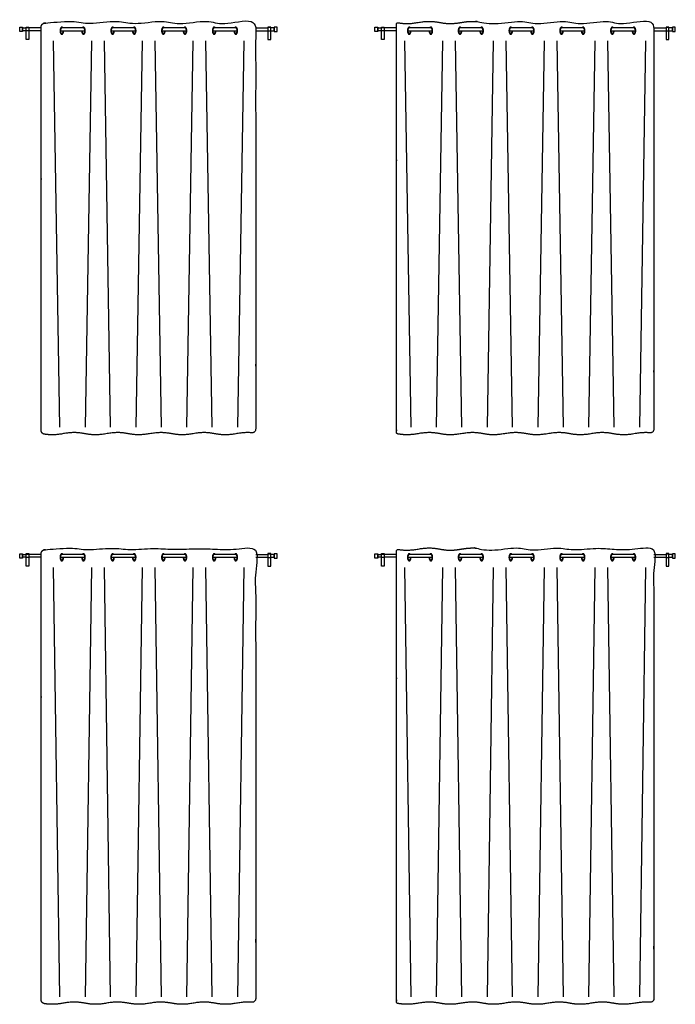
# Model space of a CAD drawing. Units: metres. Extents: x 0 to 36.5, y -3 to 23.9.
# Drawn here: x 4.2 to 8.9, y 3 to 10 of the extents above; entities that cross this region are included whole.
import ezdxf

# ---------------------------------------------------------------- set-up
doc = ezdxf.new("R2010")
doc.units = ezdxf.units.M
doc.layers.add('2D$AG-BUILDINGS', color=7, linetype='Continuous', true_color=0x66ccff)
doc.layers.add('2D$AG-DETAILS', color=7, linetype='Continuous', true_color=0x66ffff)

msp = doc.modelspace()

# ---------------------------------------------------------------- linework, layer by layer
at = {"layer": '2D$AG-BUILDINGS'}
for points in [[(4.2192, 9.8716), (4.2192, 9.9016), (4.2392, 9.9016), (4.2392, 9.8716)], [(4.265, 9.8137), (4.265, 9.9026), (4.285, 9.9026), (4.285, 9.8137)], [(4.265, 9.8746), (4.265, 9.8986), (4.285, 9.8986), (4.285, 9.8746)], [(6.0022, 9.8137), (6.0022, 9.9026), (5.9822, 9.9026), (5.9822, 9.8137)], [(6.0022, 9.8746), (6.0022, 9.8986), (5.9822, 9.8986), (5.9822, 9.8746)], [(6.048, 9.8716), (6.048, 9.9016), (6.028, 9.9016), (6.028, 9.8716)], [(6.7432, 9.8716), (6.7432, 9.9016), (6.7632, 9.9016), (6.7632, 9.8716)], [(6.789, 9.8137), (6.789, 9.9026), (6.809, 9.9026), (6.809, 9.8137)], [(6.789, 9.8746), (6.789, 9.8986), (6.809, 9.8986), (6.809, 9.8746)], [(8.831, 9.8137), (8.831, 9.9026), (8.811, 9.9026), (8.811, 9.8137)], [(8.831, 9.8746), (8.831, 9.8986), (8.811, 9.8986), (8.811, 9.8746)], [(8.8768, 9.8716), (8.8768, 9.9016), (8.8568, 9.9016), (8.8568, 9.8716)], [(4.265, 6.0705), (4.265, 6.1594), (4.285, 6.1594), (4.285, 6.0705)], [(6.0022, 6.0705), (6.0022, 6.1594), (5.9822, 6.1594), (5.9822, 6.0705)], [(6.789, 6.0705), (6.789, 6.1594), (6.809, 6.1594), (6.809, 6.0705)], [(8.831, 6.0705), (8.831, 6.1594), (8.811, 6.1594), (8.811, 6.0705)], [(4.2192, 6.1284), (4.2192, 6.1584), (4.2392, 6.1584), (4.2392, 6.1284)], [(4.265, 6.1314), (4.265, 6.1554), (4.285, 6.1554), (4.285, 6.1314)], [(6.0022, 6.1314), (6.0022, 6.1554), (5.9822, 6.1554), (5.9822, 6.1314)], [(6.048, 6.1284), (6.048, 6.1584), (6.028, 6.1584), (6.028, 6.1284)], [(6.7432, 6.1284), (6.7432, 6.1584), (6.7632, 6.1584), (6.7632, 6.1284)], [(6.789, 6.1314), (6.789, 6.1554), (6.809, 6.1554), (6.809, 6.1314)], [(8.831, 6.1314), (8.831, 6.1554), (8.811, 6.1554), (8.811, 6.1314)], [(8.8768, 6.1284), (8.8768, 6.1584), (8.8568, 6.1584), (8.8568, 6.1284)]]:
    msp.add_lwpolyline(points, close=True, dxfattribs=at)
for points in [[(4.265, 9.8766), (4.2392, 9.8766), (4.2392, 9.8966), (4.265, 9.8966)], [(4.3716, 9.8966), (4.3462, 9.8966), (4.285, 9.8966)], [(4.3716, 9.8766), (4.3462, 9.8766), (4.285, 9.8766)], [(4.5083, 9.8766), (4.6824, 9.8766)], [(4.6723, 9.8966), (4.5184, 9.8966)], [(4.869, 9.8766), (5.0431, 9.8766)], [(5.033, 9.8966), (4.8791, 9.8966)], [(5.2297, 9.8766), (5.4038, 9.8766)], [(5.3937, 9.8966), (5.2398, 9.8966)], [(5.5904, 9.8766), (5.7645, 9.8766)], [(5.7544, 9.8966), (5.6005, 9.8966)], [(5.8956, 9.8966), (5.921, 9.8966), (5.9822, 9.8966)], [(5.8956, 9.8766), (5.921, 9.8766), (5.9822, 9.8766)], [(6.0022, 9.8766), (6.028, 9.8766), (6.028, 9.8966), (6.0022, 9.8966)], [(6.789, 9.8766), (6.7632, 9.8766), (6.7632, 9.8966), (6.789, 9.8966)], [(6.8956, 9.8966), (6.8702, 9.8966), (6.809, 9.8966)], [(6.8956, 9.8766), (6.8702, 9.8766), (6.809, 9.8766)], [(6.9764, 9.8766), (7.1505, 9.8766)], [(7.1404, 9.8966), (6.9865, 9.8966)], [(7.3371, 9.8766), (7.5112, 9.8766)], [(7.5011, 9.8966), (7.3472, 9.8966)], [(7.6978, 9.8766), (7.8719, 9.8766)], [(7.8618, 9.8966), (7.7079, 9.8966)], [(8.0585, 9.8766), (8.2326, 9.8766)], [(8.2225, 9.8966), (8.0686, 9.8966)], [(8.4192, 9.8766), (8.5933, 9.8766)], [(8.5832, 9.8966), (8.4293, 9.8966)], [(8.7244, 9.8966), (8.7498, 9.8966), (8.811, 9.8966)], [(8.7244, 9.8766), (8.7498, 9.8766), (8.811, 9.8766)], [(8.831, 9.8766), (8.8568, 9.8766), (8.8568, 9.8966), (8.831, 9.8966)], [(4.265, 6.1334), (4.2392, 6.1334), (4.2392, 6.1534), (4.265, 6.1534)], [(4.3716, 6.1534), (4.3462, 6.1534), (4.285, 6.1534)], [(4.3716, 6.1334), (4.3462, 6.1334), (4.285, 6.1334)], [(4.5083, 6.1334), (4.6824, 6.1334)], [(4.6723, 6.1534), (4.5184, 6.1534)], [(4.869, 6.1334), (5.0431, 6.1334)], [(5.033, 6.1534), (4.8791, 6.1534)], [(5.2297, 6.1334), (5.4038, 6.1334)], [(5.3937, 6.1534), (5.2398, 6.1534)], [(5.5904, 6.1334), (5.7645, 6.1334)], [(5.7544, 6.1534), (5.6005, 6.1534)], [(5.8956, 6.1534), (5.921, 6.1534), (5.9822, 6.1534)], [(5.8956, 6.1334), (5.921, 6.1334), (5.9822, 6.1334)], [(6.0022, 6.1334), (6.028, 6.1334), (6.028, 6.1534), (6.0022, 6.1534)], [(6.789, 6.1334), (6.7632, 6.1334), (6.7632, 6.1534), (6.789, 6.1534)], [(6.8956, 6.1534), (6.8702, 6.1534), (6.809, 6.1534)], [(6.8956, 6.1334), (6.8702, 6.1334), (6.809, 6.1334)], [(6.9764, 6.1334), (7.1505, 6.1334)], [(7.1404, 6.1534), (6.9865, 6.1534)], [(7.3371, 6.1334), (7.5112, 6.1334)], [(7.5011, 6.1534), (7.3472, 6.1534)], [(7.6978, 6.1334), (7.8719, 6.1334)], [(7.8618, 6.1534), (7.7079, 6.1534)], [(8.0585, 6.1334), (8.2326, 6.1334)], [(8.2225, 6.1534), (8.0686, 6.1534)], [(8.4192, 6.1334), (8.5933, 6.1334)], [(8.5832, 6.1534), (8.4293, 6.1534)], [(8.7244, 6.1534), (8.7498, 6.1534), (8.811, 6.1534)], [(8.7244, 6.1334), (8.7498, 6.1334), (8.811, 6.1334)], [(8.831, 6.1334), (8.8568, 6.1334), (8.8568, 6.1534), (8.831, 6.1534)]]:
    msp.add_lwpolyline(points, dxfattribs=at)
for points, weights, degree, knots in [([(4.3716, 7.036), (4.3716, 7.0215), (4.381, 7.0106), (4.3953, 7.0084), (4.4279, 7.0034), (4.4652, 7.0008), (4.5284, 7.0119), (4.6053, 7.0254), (4.6823, 7.0119), (4.7592, 6.9984), (4.8361, 7.0119), (4.913, 7.0254), (4.99, 7.0119), (5.0669, 6.9984), (5.1438, 7.0119), (5.2208, 7.0254), (5.2977, 7.0119), (5.3746, 6.9984), (5.4516, 7.0119), (5.5285, 7.0254), (5.6054, 7.0119), (5.6824, 6.9984), (5.7593, 7.0119), (5.8073, 7.0203), (5.8403, 7.0208), (5.8677, 7.0184), (5.875, 7.0178), (5.8819, 7.0201), (5.8873, 7.025), (5.8927, 7.0299), (5.8956, 7.0365), (5.8956, 7.0437), (5.8956, 7.9413), (5.8956, 8.9287), (5.8956, 9.9161), (5.8956, 9.9298), (5.8864, 9.9399), (5.8726, 9.9413), (5.8443, 9.9443), (5.8102, 9.9442), (5.7593, 9.9353), (5.6824, 9.9218), (5.6054, 9.9353), (5.5285, 9.9488), (5.4516, 9.9353), (5.3746, 9.9218), (5.2977, 9.9353), (5.2208, 9.9488), (5.1438, 9.9353), (5.0669, 9.9218), (4.99, 9.9353), (4.913, 9.9488), (4.8361, 9.9353), (4.7592, 9.9218), (4.6823, 9.9353), (4.6053, 9.9488), (4.5284, 9.9353), (4.4703, 9.9251), (4.4341, 9.9264), (4.4033, 9.9306), (4.3952, 9.9317), (4.3873, 9.9294), (4.3812, 9.924), (4.375, 9.9186), (4.3716, 9.9111), (4.3716, 9.903), (4.3716, 8.8457), (4.3716, 7.7884), (4.3716, 7.036)], [1, 0.839313690579, 0.839313690579, 1, 1, 1, 1, 1, 1, 1, 1, 1, 1, 1, 1, 1, 1, 1, 1, 1, 1, 1, 1, 1, 1, 1, 0.943426168278, 0.943426168278, 1, 0.943426168278, 0.943426168278, 1, 1, 1, 1, 0.82858857855, 0.82858857855, 1, 1, 1, 1, 1, 1, 1, 1, 1, 1, 1, 1, 1, 1, 1, 1, 1, 1, 1, 1, 1, 1, 1, 0.940291100131, 0.940291100131, 1, 0.940291100131, 0.940291100131, 1, 1, 1, 1], 3, [0, 0, 0, 0, 3.960841, 3.960841, 3.960841, 11.034945, 11.034945, 11.034945, 19.641012, 28.24708, 28.24708, 28.24708, 36.853148, 45.459215, 45.459215, 45.459215, 54.065283, 62.671351, 62.671351, 62.671351, 71.277418, 79.883486, 79.883486, 79.883486, 85.250864, 85.250864, 85.250864, 87.358775, 87.358775, 87.358775, 89.466686, 89.466686, 89.466686, 237.575732, 237.575732, 237.575732, 241.301555, 241.301555, 241.301555, 246.995254, 246.995254, 246.995254, 255.601321, 264.207389, 264.207389, 264.207389, 272.813457, 281.419524, 281.419524, 281.419524, 290.025592, 298.63166, 298.63166, 298.63166, 307.237727, 315.843795, 315.843795, 315.843795, 322.346582, 322.346582, 322.346582, 324.728775, 324.728775, 324.728775, 327.110969, 327.110969, 327.110969, 644.286814, 644.286814, 644.286814, 644.286814]), ([(7.0495, 7.0119), (7.1264, 7.0254), (7.2033, 7.0119), (7.2803, 6.9984), (7.3572, 7.0119), (7.4341, 7.0254), (7.5111, 7.0119), (7.588, 6.9984), (7.6649, 7.0119), (7.7418, 7.0254), (7.8188, 7.0119), (7.8957, 6.9984), (7.9726, 7.0119), (8.0496, 7.0254), (8.1265, 7.0119), (8.2034, 6.9984), (8.2804, 7.0119), (8.3573, 7.0254), (8.4342, 7.0119), (8.5112, 6.9984), (8.5881, 7.0119), (8.6361, 7.0203), (8.6691, 7.0208), (8.6965, 7.0184), (8.7038, 7.0178), (8.7107, 7.0201), (8.7161, 7.025), (8.7215, 7.0299), (8.7244, 7.0365), (8.7244, 7.0437), (8.7244, 7.9413), (8.7244, 8.9287), (8.7244, 9.9161), (8.7244, 9.9298), (8.7152, 9.9399), (8.7014, 9.9413), (8.6731, 9.9443), (8.639, 9.9442), (8.5881, 9.9353), (8.5112, 9.9218), (8.4342, 9.9353), (8.3573, 9.9488), (8.2804, 9.9353), (8.2034, 9.9218), (8.1265, 9.9353), (8.0496, 9.9488), (7.9726, 9.9353), (7.8957, 9.9218), (7.8188, 9.9353), (7.7418, 9.9488), (7.6649, 9.9353), (7.588, 9.9218), (7.5111, 9.9353), (7.4341, 9.9488), (7.3572, 9.9353), (7.2803, 9.9218), (7.2033, 9.9353), (7.1264, 9.9488), (7.0495, 9.9353), (6.9819, 9.9234), (6.944, 9.9272), (6.9098, 9.9328), (6.9062, 9.9334), (6.9027, 9.9325), (6.8999, 9.9301), (6.8971, 9.9278), (6.8956, 9.9246), (6.8956, 9.9209), (6.8956, 8.9247), (6.8956, 7.9285), (6.8956, 7.022), (6.8956, 7.0159), (6.8996, 7.0112), (6.9057, 7.0101), (6.9411, 7.0041), (6.9793, 6.9996), (7.0495, 7.0119)], [1, 1, 1, 1, 1, 1, 1, 1, 1, 1, 1, 1, 1, 1, 1, 1, 1, 1, 1, 1, 1, 1, 1, 1, 0.943426168278, 0.943426168278, 1, 0.943426168278, 0.943426168278, 1, 1, 1, 1, 0.82858857855, 0.82858857855, 1, 1, 1, 1, 1, 1, 1, 1, 1, 1, 1, 1, 1, 1, 1, 1, 1, 1, 1, 1, 1, 1, 1, 1, 1, 1, 1, 0.938198226674, 0.938198226674, 1, 0.938198226674, 0.938198226674, 1, 1, 1, 1, 0.843069778721, 0.843069778721, 1, 1, 1, 1], 3, [-915.251904, -915.251904, -915.251904, -915.251904, -906.645837, -898.039769, -898.039769, -898.039769, -889.433701, -880.827634, -880.827634, -880.827634, -872.221566, -863.615499, -863.615499, -863.615499, -855.009431, -846.403363, -846.403363, -846.403363, -837.797296, -829.191228, -829.191228, -829.191228, -823.82385, -823.82385, -823.82385, -821.715939, -821.715939, -821.715939, -819.608028, -819.608028, -819.608028, -671.498982, -671.498982, -671.498982, -667.773159, -667.773159, -667.773159, -662.07946, -662.07946, -662.07946, -653.473392, -644.867325, -644.867325, -644.867325, -636.261257, -627.65519, -627.65519, -627.65519, -619.049122, -610.443054, -610.443054, -610.443054, -601.836987, -593.230919, -593.230919, -593.230919, -584.624851, -576.018784, -576.018784, -576.018784, -568.464691, -568.464691, -568.464691, -567.41792, -567.41792, -567.41792, -566.371148, -566.371148, -566.371148, -267.497276, -267.497276, -267.497276, -265.807987, -265.807987, -265.807987, -257.954455, -257.954455, -257.954455, -257.954455]), ([(4.526, 9.8966), (4.5226, 9.9016), (4.5184, 9.9016), (4.5058, 9.9016), (4.5058, 9.8766), (4.5058, 9.8516), (4.5184, 9.8516), (4.531, 9.8516), (4.531, 9.8766)], [0.857864376269, 0.87867965644, 1, 0.707106781187, 1, 0.707106781187, 1, 0.707106781187, 1], 2, [1.840302, 1.840302, 1.840302, 3.141593, 3.141593, 6.283185, 6.283185, 9.424778, 9.424778, 12.566371, 12.566371, 12.566371]), ([(4.5184, 9.8966), (4.5083, 9.8966), (4.5083, 9.8766), (4.5083, 9.8566), (4.5184, 9.8566), (4.5285, 9.8566), (4.5285, 9.8766)], [1, 0.707106781187, 1, 0.707106781187, 1, 0.707106781187, 1], 2, [3.141593, 3.141593, 3.141593, 6.283185, 6.283185, 9.424778, 9.424778, 12.566371, 12.566371, 12.566371]), ([(4.6597, 9.8766), (4.6597, 9.8516), (4.6723, 9.8516), (4.6849, 9.8516), (4.6849, 9.8766), (4.6849, 9.9016), (4.6723, 9.9016), (4.6681, 9.9016), (4.6647, 9.8966)], [1, 0.707106781187, 1, 0.707106781187, 1, 0.707106781187, 1, 0.87867965644, 0.857864376269], 2, [6.283185, 6.283185, 6.283185, 9.424778, 9.424778, 12.566371, 12.566371, 15.707963, 15.707963, 17.009254, 17.009254, 17.009254]), ([(4.6622, 9.8766), (4.6622, 9.8566), (4.6723, 9.8566), (4.6824, 9.8566), (4.6824, 9.8766), (4.6824, 9.8966), (4.6723, 9.8966)], [1, 0.707106781187, 1, 0.707106781187, 1, 0.707106781187, 1], 2, [6.283185, 6.283185, 6.283185, 9.424778, 9.424778, 12.566371, 12.566371, 15.707963, 15.707963, 15.707963]), ([(4.8867, 9.8966), (4.8833, 9.9016), (4.8791, 9.9016), (4.8665, 9.9016), (4.8665, 9.8766), (4.8665, 9.8516), (4.8791, 9.8516), (4.8917, 9.8516), (4.8917, 9.8766)], [0.857864376269, 0.87867965644, 1, 0.707106781187, 1, 0.707106781187, 1, 0.707106781187, 1], 2, [1.840302, 1.840302, 1.840302, 3.141593, 3.141593, 6.283185, 6.283185, 9.424778, 9.424778, 12.566371, 12.566371, 12.566371]), ([(4.8791, 9.8966), (4.869, 9.8966), (4.869, 9.8766), (4.869, 9.8566), (4.8791, 9.8566), (4.8892, 9.8566), (4.8892, 9.8766)], [1, 0.707106781187, 1, 0.707106781187, 1, 0.707106781187, 1], 2, [3.141593, 3.141593, 3.141593, 6.283185, 6.283185, 9.424778, 9.424778, 12.566371, 12.566371, 12.566371]), ([(5.0204, 9.8766), (5.0204, 9.8516), (5.033, 9.8516), (5.0456, 9.8516), (5.0456, 9.8766), (5.0456, 9.9016), (5.033, 9.9016), (5.0288, 9.9016), (5.0254, 9.8966)], [1, 0.707106781187, 1, 0.707106781187, 1, 0.707106781187, 1, 0.87867965644, 0.857864376269], 2, [6.283185, 6.283185, 6.283185, 9.424778, 9.424778, 12.566371, 12.566371, 15.707963, 15.707963, 17.009254, 17.009254, 17.009254]), ([(5.0229, 9.8766), (5.0229, 9.8566), (5.033, 9.8566), (5.0431, 9.8566), (5.0431, 9.8766), (5.0431, 9.8966), (5.033, 9.8966)], [1, 0.707106781187, 1, 0.707106781187, 1, 0.707106781187, 1], 2, [6.283185, 6.283185, 6.283185, 9.424778, 9.424778, 12.566371, 12.566371, 15.707963, 15.707963, 15.707963]), ([(5.2474, 9.8966), (5.244, 9.9016), (5.2398, 9.9016), (5.2272, 9.9016), (5.2272, 9.8766), (5.2272, 9.8516), (5.2398, 9.8516), (5.2524, 9.8516), (5.2524, 9.8766)], [0.857864376269, 0.87867965644, 1, 0.707106781187, 1, 0.707106781187, 1, 0.707106781187, 1], 2, [1.840302, 1.840302, 1.840302, 3.141593, 3.141593, 6.283185, 6.283185, 9.424778, 9.424778, 12.566371, 12.566371, 12.566371]), ([(5.2398, 9.8966), (5.2297, 9.8966), (5.2297, 9.8766), (5.2297, 9.8566), (5.2398, 9.8566), (5.2499, 9.8566), (5.2499, 9.8766)], [1, 0.707106781187, 1, 0.707106781187, 1, 0.707106781187, 1], 2, [3.141593, 3.141593, 3.141593, 6.283185, 6.283185, 9.424778, 9.424778, 12.566371, 12.566371, 12.566371]), ([(5.381, 9.8766), (5.381, 9.8516), (5.3937, 9.8516), (5.4063, 9.8516), (5.4063, 9.8766), (5.4063, 9.9016), (5.3937, 9.9016), (5.3895, 9.9016), (5.3861, 9.8966)], [1, 0.707106781187, 1, 0.707106781187, 1, 0.707106781187, 1, 0.87867965644, 0.857864376269], 2, [6.283185, 6.283185, 6.283185, 9.424778, 9.424778, 12.566371, 12.566371, 15.707963, 15.707963, 17.009254, 17.009254, 17.009254]), ([(5.3836, 9.8766), (5.3836, 9.8566), (5.3937, 9.8566), (5.4038, 9.8566), (5.4038, 9.8766), (5.4038, 9.8966), (5.3937, 9.8966)], [1, 0.707106781187, 1, 0.707106781187, 1, 0.707106781187, 1], 2, [6.283185, 6.283185, 6.283185, 9.424778, 9.424778, 12.566371, 12.566371, 15.707963, 15.707963, 15.707963]), ([(5.6081, 9.8966), (5.6047, 9.9016), (5.6005, 9.9016), (5.5879, 9.9016), (5.5879, 9.8766), (5.5879, 9.8516), (5.6005, 9.8516), (5.6131, 9.8516), (5.6131, 9.8766)], [0.857864376269, 0.87867965644, 1, 0.707106781187, 1, 0.707106781187, 1, 0.707106781187, 1], 2, [1.840302, 1.840302, 1.840302, 3.141593, 3.141593, 6.283185, 6.283185, 9.424778, 9.424778, 12.566371, 12.566371, 12.566371]), ([(5.6005, 9.8966), (5.5904, 9.8966), (5.5904, 9.8766), (5.5904, 9.8566), (5.6005, 9.8566), (5.6106, 9.8566), (5.6106, 9.8766)], [1, 0.707106781187, 1, 0.707106781187, 1, 0.707106781187, 1], 2, [3.141593, 3.141593, 3.141593, 6.283185, 6.283185, 9.424778, 9.424778, 12.566371, 12.566371, 12.566371]), ([(5.7417, 9.8766), (5.7417, 9.8516), (5.7544, 9.8516), (5.767, 9.8516), (5.767, 9.8766), (5.767, 9.9016), (5.7544, 9.9016), (5.7502, 9.9016), (5.7468, 9.8966)], [1, 0.707106781187, 1, 0.707106781187, 1, 0.707106781187, 1, 0.87867965644, 0.857864376269], 2, [6.283185, 6.283185, 6.283185, 9.424778, 9.424778, 12.566371, 12.566371, 15.707963, 15.707963, 17.009254, 17.009254, 17.009254]), ([(5.7443, 9.8766), (5.7443, 9.8566), (5.7544, 9.8566), (5.7645, 9.8566), (5.7645, 9.8766), (5.7645, 9.8966), (5.7544, 9.8966)], [1, 0.707106781187, 1, 0.707106781187, 1, 0.707106781187, 1], 2, [6.283185, 6.283185, 6.283185, 9.424778, 9.424778, 12.566371, 12.566371, 15.707963, 15.707963, 15.707963]), ([(6.9941, 9.8966), (6.9907, 9.9016), (6.9865, 9.9016), (6.9739, 9.9016), (6.9739, 9.8766), (6.9739, 9.8516), (6.9865, 9.8516), (6.9991, 9.8516), (6.9991, 9.8766)], [0.857864376269, 0.87867965644, 1, 0.707106781187, 1, 0.707106781187, 1, 0.707106781187, 1], 2, [1.840302, 1.840302, 1.840302, 3.141593, 3.141593, 6.283185, 6.283185, 9.424778, 9.424778, 12.566371, 12.566371, 12.566371]), ([(6.9865, 9.8966), (6.9764, 9.8966), (6.9764, 9.8766), (6.9764, 9.8566), (6.9865, 9.8566), (6.9966, 9.8566), (6.9966, 9.8766)], [1, 0.707106781187, 1, 0.707106781187, 1, 0.707106781187, 1], 2, [3.141593, 3.141593, 3.141593, 6.283185, 6.283185, 9.424778, 9.424778, 12.566371, 12.566371, 12.566371]), ([(7.1278, 9.8766), (7.1278, 9.8516), (7.1404, 9.8516), (7.153, 9.8516), (7.153, 9.8766), (7.153, 9.9016), (7.1404, 9.9016), (7.1362, 9.9016), (7.1328, 9.8966)], [1, 0.707106781187, 1, 0.707106781187, 1, 0.707106781187, 1, 0.87867965644, 0.857864376269], 2, [6.283185, 6.283185, 6.283185, 9.424778, 9.424778, 12.566371, 12.566371, 15.707963, 15.707963, 17.009254, 17.009254, 17.009254]), ([(7.1303, 9.8766), (7.1303, 9.8566), (7.1404, 9.8566), (7.1505, 9.8566), (7.1505, 9.8766), (7.1505, 9.8966), (7.1404, 9.8966)], [1, 0.707106781187, 1, 0.707106781187, 1, 0.707106781187, 1], 2, [6.283185, 6.283185, 6.283185, 9.424778, 9.424778, 12.566371, 12.566371, 15.707963, 15.707963, 15.707963]), ([(7.3548, 9.8966), (7.3514, 9.9016), (7.3472, 9.9016), (7.3346, 9.9016), (7.3346, 9.8766), (7.3346, 9.8516), (7.3472, 9.8516), (7.3598, 9.8516), (7.3598, 9.8766)], [0.857864376269, 0.87867965644, 1, 0.707106781187, 1, 0.707106781187, 1, 0.707106781187, 1], 2, [1.840302, 1.840302, 1.840302, 3.141593, 3.141593, 6.283185, 6.283185, 9.424778, 9.424778, 12.566371, 12.566371, 12.566371]), ([(7.3472, 9.8966), (7.3371, 9.8966), (7.3371, 9.8766), (7.3371, 9.8566), (7.3472, 9.8566), (7.3573, 9.8566), (7.3573, 9.8766)], [1, 0.707106781187, 1, 0.707106781187, 1, 0.707106781187, 1], 2, [3.141593, 3.141593, 3.141593, 6.283185, 6.283185, 9.424778, 9.424778, 12.566371, 12.566371, 12.566371]), ([(7.4885, 9.8766), (7.4885, 9.8516), (7.5011, 9.8516), (7.5137, 9.8516), (7.5137, 9.8766), (7.5137, 9.9016), (7.5011, 9.9016), (7.4969, 9.9016), (7.4935, 9.8966)], [1, 0.707106781187, 1, 0.707106781187, 1, 0.707106781187, 1, 0.87867965644, 0.857864376269], 2, [6.283185, 6.283185, 6.283185, 9.424778, 9.424778, 12.566371, 12.566371, 15.707963, 15.707963, 17.009254, 17.009254, 17.009254]), ([(7.491, 9.8766), (7.491, 9.8566), (7.5011, 9.8566), (7.5112, 9.8566), (7.5112, 9.8766), (7.5112, 9.8966), (7.5011, 9.8966)], [1, 0.707106781187, 1, 0.707106781187, 1, 0.707106781187, 1], 2, [6.283185, 6.283185, 6.283185, 9.424778, 9.424778, 12.566371, 12.566371, 15.707963, 15.707963, 15.707963]), ([(7.7155, 9.8966), (7.7121, 9.9016), (7.7079, 9.9016), (7.6953, 9.9016), (7.6953, 9.8766), (7.6953, 9.8516), (7.7079, 9.8516), (7.7205, 9.8516), (7.7205, 9.8766)], [0.857864376269, 0.87867965644, 1, 0.707106781187, 1, 0.707106781187, 1, 0.707106781187, 1], 2, [1.840302, 1.840302, 1.840302, 3.141593, 3.141593, 6.283185, 6.283185, 9.424778, 9.424778, 12.566371, 12.566371, 12.566371]), ([(7.7079, 9.8966), (7.6978, 9.8966), (7.6978, 9.8766), (7.6978, 9.8566), (7.7079, 9.8566), (7.718, 9.8566), (7.718, 9.8766)], [1, 0.707106781187, 1, 0.707106781187, 1, 0.707106781187, 1], 2, [3.141593, 3.141593, 3.141593, 6.283185, 6.283185, 9.424778, 9.424778, 12.566371, 12.566371, 12.566371]), ([(7.8492, 9.8766), (7.8492, 9.8516), (7.8618, 9.8516), (7.8744, 9.8516), (7.8744, 9.8766), (7.8744, 9.9016), (7.8618, 9.9016), (7.8576, 9.9016), (7.8542, 9.8966)], [1, 0.707106781187, 1, 0.707106781187, 1, 0.707106781187, 1, 0.87867965644, 0.857864376269], 2, [6.283185, 6.283185, 6.283185, 9.424778, 9.424778, 12.566371, 12.566371, 15.707963, 15.707963, 17.009254, 17.009254, 17.009254]), ([(7.8517, 9.8766), (7.8517, 9.8566), (7.8618, 9.8566), (7.8719, 9.8566), (7.8719, 9.8766), (7.8719, 9.8966), (7.8618, 9.8966)], [1, 0.707106781187, 1, 0.707106781187, 1, 0.707106781187, 1], 2, [6.283185, 6.283185, 6.283185, 9.424778, 9.424778, 12.566371, 12.566371, 15.707963, 15.707963, 15.707963]), ([(8.0762, 9.8966), (8.0728, 9.9016), (8.0686, 9.9016), (8.056, 9.9016), (8.056, 9.8766), (8.056, 9.8516), (8.0686, 9.8516), (8.0812, 9.8516), (8.0812, 9.8766)], [0.857864376269, 0.87867965644, 1, 0.707106781187, 1, 0.707106781187, 1, 0.707106781187, 1], 2, [1.840302, 1.840302, 1.840302, 3.141593, 3.141593, 6.283185, 6.283185, 9.424778, 9.424778, 12.566371, 12.566371, 12.566371]), ([(8.0686, 9.8966), (8.0585, 9.8966), (8.0585, 9.8766), (8.0585, 9.8566), (8.0686, 9.8566), (8.0787, 9.8566), (8.0787, 9.8766)], [1, 0.707106781187, 1, 0.707106781187, 1, 0.707106781187, 1], 2, [3.141593, 3.141593, 3.141593, 6.283185, 6.283185, 9.424778, 9.424778, 12.566371, 12.566371, 12.566371]), ([(8.2098, 9.8766), (8.2098, 9.8516), (8.2225, 9.8516), (8.2351, 9.8516), (8.2351, 9.8766), (8.2351, 9.9016), (8.2225, 9.9016), (8.2183, 9.9016), (8.2149, 9.8966)], [1, 0.707106781187, 1, 0.707106781187, 1, 0.707106781187, 1, 0.87867965644, 0.857864376269], 2, [6.283185, 6.283185, 6.283185, 9.424778, 9.424778, 12.566371, 12.566371, 15.707963, 15.707963, 17.009254, 17.009254, 17.009254]), ([(8.2124, 9.8766), (8.2124, 9.8566), (8.2225, 9.8566), (8.2326, 9.8566), (8.2326, 9.8766), (8.2326, 9.8966), (8.2225, 9.8966)], [1, 0.707106781187, 1, 0.707106781187, 1, 0.707106781187, 1], 2, [6.283185, 6.283185, 6.283185, 9.424778, 9.424778, 12.566371, 12.566371, 15.707963, 15.707963, 15.707963]), ([(8.4369, 9.8966), (8.4335, 9.9016), (8.4293, 9.9016), (8.4167, 9.9016), (8.4167, 9.8766), (8.4167, 9.8516), (8.4293, 9.8516), (8.4419, 9.8516), (8.4419, 9.8766)], [0.857864376269, 0.87867965644, 1, 0.707106781187, 1, 0.707106781187, 1, 0.707106781187, 1], 2, [1.840302, 1.840302, 1.840302, 3.141593, 3.141593, 6.283185, 6.283185, 9.424778, 9.424778, 12.566371, 12.566371, 12.566371]), ([(8.4293, 9.8966), (8.4192, 9.8966), (8.4192, 9.8766), (8.4192, 9.8566), (8.4293, 9.8566), (8.4394, 9.8566), (8.4394, 9.8766)], [1, 0.707106781187, 1, 0.707106781187, 1, 0.707106781187, 1], 2, [3.141593, 3.141593, 3.141593, 6.283185, 6.283185, 9.424778, 9.424778, 12.566371, 12.566371, 12.566371]), ([(8.5705, 9.8766), (8.5705, 9.8516), (8.5832, 9.8516), (8.5958, 9.8516), (8.5958, 9.8766), (8.5958, 9.9016), (8.5832, 9.9016), (8.579, 9.9016), (8.5756, 9.8966)], [1, 0.707106781187, 1, 0.707106781187, 1, 0.707106781187, 1, 0.87867965644, 0.857864376269], 2, [6.283185, 6.283185, 6.283185, 9.424778, 9.424778, 12.566371, 12.566371, 15.707963, 15.707963, 17.009254, 17.009254, 17.009254]), ([(8.5731, 9.8766), (8.5731, 9.8566), (8.5832, 9.8566), (8.5933, 9.8566), (8.5933, 9.8766), (8.5933, 9.8966), (8.5832, 9.8966)], [1, 0.707106781187, 1, 0.707106781187, 1, 0.707106781187, 1], 2, [6.283185, 6.283185, 6.283185, 9.424778, 9.424778, 12.566371, 12.566371, 15.707963, 15.707963, 15.707963]), ([(4.3716, 2.988), (4.3716, 2.9735), (4.381, 2.9626), (4.3953, 2.9604), (4.4279, 2.9554), (4.4652, 2.9528), (4.5284, 2.9639), (4.6053, 2.9774), (4.6823, 2.9639), (4.7592, 2.9504), (4.8361, 2.9639), (4.913, 2.9774), (4.99, 2.9639), (5.0669, 2.9504), (5.1438, 2.9639), (5.2208, 2.9774), (5.2977, 2.9639), (5.3746, 2.9504), (5.4516, 2.9639), (5.5285, 2.9774), (5.6054, 2.9639), (5.6824, 2.9504), (5.7593, 2.9639), (5.8073, 2.9723), (5.8403, 2.9728), (5.8677, 2.9704), (5.875, 2.9698), (5.8819, 2.9721), (5.8873, 2.977), (5.8927, 2.9819), (5.8956, 2.9885), (5.8956, 2.9957), (5.8956, 4.1981), (5.8956, 5.1855), (5.8956, 6.1729), (5.8956, 6.1866), (5.8864, 6.1967), (5.8726, 6.1981), (5.8443, 6.2011), (5.8102, 6.201), (5.7593, 6.1921), (5.6824, 6.1786), (5.6054, 6.1921), (5.5285, 6.2056), (5.4516, 6.1921), (5.3746, 6.1786), (5.2977, 6.1921), (5.2208, 6.2056), (5.1438, 6.1921), (5.0669, 6.1786), (4.99, 6.1921), (4.913, 6.2056), (4.8361, 6.1921), (4.7592, 6.1786), (4.6823, 6.1921), (4.6053, 6.2056), (4.5284, 6.1921), (4.4703, 6.1819), (4.4341, 6.1832), (4.4033, 6.1874), (4.3952, 6.1885), (4.3873, 6.1862), (4.3812, 6.1808), (4.375, 6.1754), (4.3716, 6.1679), (4.3716, 6.1598), (4.3716, 5.1025), (4.3716, 4.0452), (4.3716, 2.988)], [1, 0.839313690579, 0.839313690579, 1, 1, 1, 1, 1, 1, 1, 1, 1, 1, 1, 1, 1, 1, 1, 1, 1, 1, 1, 1, 1, 1, 1, 0.943426168278, 0.943426168278, 1, 0.943426168278, 0.943426168278, 1, 1, 1, 1, 0.82858857855, 0.82858857855, 1, 1, 1, 1, 1, 1, 1, 1, 1, 1, 1, 1, 1, 1, 1, 1, 1, 1, 1, 1, 1, 1, 1, 0.940291100131, 0.940291100131, 1, 0.940291100131, 0.940291100131, 1, 1, 1, 1], 3, [0, 0, 0, 0, 3.960841, 3.960841, 3.960841, 11.034945, 11.034945, 11.034945, 19.641012, 28.24708, 28.24708, 28.24708, 36.853148, 45.459215, 45.459215, 45.459215, 54.065283, 62.671351, 62.671351, 62.671351, 71.277418, 79.883486, 79.883486, 79.883486, 85.250864, 85.250864, 85.250864, 87.358775, 87.358775, 87.358775, 89.466686, 89.466686, 89.466686, 237.575732, 237.575732, 237.575732, 241.301555, 241.301555, 241.301555, 246.995254, 246.995254, 246.995254, 255.601321, 264.207389, 264.207389, 264.207389, 272.813457, 281.419524, 281.419524, 281.419524, 290.025592, 298.63166, 298.63166, 298.63166, 307.237727, 315.843795, 315.843795, 315.843795, 322.346582, 322.346582, 322.346582, 324.728775, 324.728775, 324.728775, 327.110969, 327.110969, 327.110969, 644.286814, 644.286814, 644.286814, 644.286814]), ([(7.0495, 2.9639), (7.1264, 2.9774), (7.2033, 2.9639), (7.2803, 2.9504), (7.3572, 2.9639), (7.4341, 2.9774), (7.5111, 2.9639), (7.588, 2.9504), (7.6649, 2.9639), (7.7418, 2.9774), (7.8188, 2.9639), (7.8957, 2.9504), (7.9726, 2.9639), (8.0496, 2.9774), (8.1265, 2.9639), (8.2034, 2.9504), (8.2804, 2.9639), (8.3573, 2.9774), (8.4342, 2.9639), (8.5112, 2.9504), (8.5881, 2.9639), (8.6361, 2.9723), (8.6691, 2.9728), (8.6965, 2.9704), (8.7038, 2.9698), (8.7107, 2.9721), (8.7161, 2.977), (8.7215, 2.9819), (8.7244, 2.9885), (8.7244, 2.9957), (8.7244, 4.1981), (8.7244, 5.1855), (8.7244, 6.1729), (8.7244, 6.1866), (8.7152, 6.1967), (8.7014, 6.1981), (8.6731, 6.2011), (8.639, 6.201), (8.5881, 6.1921), (8.5112, 6.1786), (8.4342, 6.1921), (8.3573, 6.2056), (8.2804, 6.1921), (8.2034, 6.1786), (8.1265, 6.1921), (8.0496, 6.2056), (7.9726, 6.1921), (7.8957, 6.1786), (7.8188, 6.1921), (7.7418, 6.2056), (7.6649, 6.1921), (7.588, 6.1786), (7.5111, 6.1921), (7.4341, 6.2056), (7.3572, 6.1921), (7.2803, 6.1786), (7.2033, 6.1921), (7.1264, 6.2056), (7.0495, 6.1921), (6.9819, 6.1802), (6.944, 6.184), (6.9098, 6.1896), (6.9062, 6.1902), (6.9027, 6.1893), (6.8999, 6.1869), (6.8971, 6.1846), (6.8956, 6.1814), (6.8956, 6.1777), (6.8956, 5.1815), (6.8956, 4.1853), (6.8956, 2.974), (6.8956, 2.9679), (6.8996, 2.9632), (6.9057, 2.9621), (6.9411, 2.9561), (6.9793, 2.9516), (7.0495, 2.9639)], [1, 1, 1, 1, 1, 1, 1, 1, 1, 1, 1, 1, 1, 1, 1, 1, 1, 1, 1, 1, 1, 1, 1, 1, 0.943426168278, 0.943426168278, 1, 0.943426168278, 0.943426168278, 1, 1, 1, 1, 0.82858857855, 0.82858857855, 1, 1, 1, 1, 1, 1, 1, 1, 1, 1, 1, 1, 1, 1, 1, 1, 1, 1, 1, 1, 1, 1, 1, 1, 1, 1, 1, 0.938198226674, 0.938198226674, 1, 0.938198226674, 0.938198226674, 1, 1, 1, 1, 0.843069778721, 0.843069778721, 1, 1, 1, 1], 3, [-915.251904, -915.251904, -915.251904, -915.251904, -906.645837, -898.039769, -898.039769, -898.039769, -889.433701, -880.827634, -880.827634, -880.827634, -872.221566, -863.615499, -863.615499, -863.615499, -855.009431, -846.403363, -846.403363, -846.403363, -837.797296, -829.191228, -829.191228, -829.191228, -823.82385, -823.82385, -823.82385, -821.715939, -821.715939, -821.715939, -819.608028, -819.608028, -819.608028, -671.498982, -671.498982, -671.498982, -667.773159, -667.773159, -667.773159, -662.07946, -662.07946, -662.07946, -653.473392, -644.867325, -644.867325, -644.867325, -636.261257, -627.65519, -627.65519, -627.65519, -619.049122, -610.443054, -610.443054, -610.443054, -601.836987, -593.230919, -593.230919, -593.230919, -584.624851, -576.018784, -576.018784, -576.018784, -568.464691, -568.464691, -568.464691, -567.41792, -567.41792, -567.41792, -566.371148, -566.371148, -566.371148, -267.497276, -267.497276, -267.497276, -265.807987, -265.807987, -265.807987, -257.954455, -257.954455, -257.954455, -257.954455]), ([(4.526, 6.1534), (4.5226, 6.1584), (4.5184, 6.1584), (4.5058, 6.1584), (4.5058, 6.1334), (4.5058, 6.1084), (4.5184, 6.1084), (4.531, 6.1084), (4.531, 6.1334)], [0.857864376269, 0.87867965644, 1, 0.707106781187, 1, 0.707106781187, 1, 0.707106781187, 1], 2, [1.840302, 1.840302, 1.840302, 3.141593, 3.141593, 6.283185, 6.283185, 9.424778, 9.424778, 12.566371, 12.566371, 12.566371]), ([(4.5184, 6.1534), (4.5083, 6.1534), (4.5083, 6.1334), (4.5083, 6.1134), (4.5184, 6.1134), (4.5285, 6.1134), (4.5285, 6.1334)], [1, 0.707106781187, 1, 0.707106781187, 1, 0.707106781187, 1], 2, [3.141593, 3.141593, 3.141593, 6.283185, 6.283185, 9.424778, 9.424778, 12.566371, 12.566371, 12.566371]), ([(4.6597, 6.1334), (4.6597, 6.1084), (4.6723, 6.1084), (4.6849, 6.1084), (4.6849, 6.1334), (4.6849, 6.1584), (4.6723, 6.1584), (4.6681, 6.1584), (4.6647, 6.1534)], [1, 0.707106781187, 1, 0.707106781187, 1, 0.707106781187, 1, 0.87867965644, 0.857864376269], 2, [6.283185, 6.283185, 6.283185, 9.424778, 9.424778, 12.566371, 12.566371, 15.707963, 15.707963, 17.009254, 17.009254, 17.009254]), ([(4.6622, 6.1334), (4.6622, 6.1134), (4.6723, 6.1134), (4.6824, 6.1134), (4.6824, 6.1334), (4.6824, 6.1534), (4.6723, 6.1534)], [1, 0.707106781187, 1, 0.707106781187, 1, 0.707106781187, 1], 2, [6.283185, 6.283185, 6.283185, 9.424778, 9.424778, 12.566371, 12.566371, 15.707963, 15.707963, 15.707963]), ([(4.8867, 6.1534), (4.8833, 6.1584), (4.8791, 6.1584), (4.8665, 6.1584), (4.8665, 6.1334), (4.8665, 6.1084), (4.8791, 6.1084), (4.8917, 6.1084), (4.8917, 6.1334)], [0.857864376269, 0.87867965644, 1, 0.707106781187, 1, 0.707106781187, 1, 0.707106781187, 1], 2, [1.840302, 1.840302, 1.840302, 3.141593, 3.141593, 6.283185, 6.283185, 9.424778, 9.424778, 12.566371, 12.566371, 12.566371]), ([(4.8791, 6.1534), (4.869, 6.1534), (4.869, 6.1334), (4.869, 6.1134), (4.8791, 6.1134), (4.8892, 6.1134), (4.8892, 6.1334)], [1, 0.707106781187, 1, 0.707106781187, 1, 0.707106781187, 1], 2, [3.141593, 3.141593, 3.141593, 6.283185, 6.283185, 9.424778, 9.424778, 12.566371, 12.566371, 12.566371]), ([(5.0204, 6.1334), (5.0204, 6.1084), (5.033, 6.1084), (5.0456, 6.1084), (5.0456, 6.1334), (5.0456, 6.1584), (5.033, 6.1584), (5.0288, 6.1584), (5.0254, 6.1534)], [1, 0.707106781187, 1, 0.707106781187, 1, 0.707106781187, 1, 0.87867965644, 0.857864376269], 2, [6.283185, 6.283185, 6.283185, 9.424778, 9.424778, 12.566371, 12.566371, 15.707963, 15.707963, 17.009254, 17.009254, 17.009254]), ([(5.0229, 6.1334), (5.0229, 6.1134), (5.033, 6.1134), (5.0431, 6.1134), (5.0431, 6.1334), (5.0431, 6.1534), (5.033, 6.1534)], [1, 0.707106781187, 1, 0.707106781187, 1, 0.707106781187, 1], 2, [6.283185, 6.283185, 6.283185, 9.424778, 9.424778, 12.566371, 12.566371, 15.707963, 15.707963, 15.707963]), ([(5.2474, 6.1534), (5.244, 6.1584), (5.2398, 6.1584), (5.2272, 6.1584), (5.2272, 6.1334), (5.2272, 6.1084), (5.2398, 6.1084), (5.2524, 6.1084), (5.2524, 6.1334)], [0.857864376269, 0.87867965644, 1, 0.707106781187, 1, 0.707106781187, 1, 0.707106781187, 1], 2, [1.840302, 1.840302, 1.840302, 3.141593, 3.141593, 6.283185, 6.283185, 9.424778, 9.424778, 12.566371, 12.566371, 12.566371]), ([(5.2398, 6.1534), (5.2297, 6.1534), (5.2297, 6.1334), (5.2297, 6.1134), (5.2398, 6.1134), (5.2499, 6.1134), (5.2499, 6.1334)], [1, 0.707106781187, 1, 0.707106781187, 1, 0.707106781187, 1], 2, [3.141593, 3.141593, 3.141593, 6.283185, 6.283185, 9.424778, 9.424778, 12.566371, 12.566371, 12.566371]), ([(5.381, 6.1334), (5.381, 6.1084), (5.3937, 6.1084), (5.4063, 6.1084), (5.4063, 6.1334), (5.4063, 6.1584), (5.3937, 6.1584), (5.3895, 6.1584), (5.3861, 6.1534)], [1, 0.707106781187, 1, 0.707106781187, 1, 0.707106781187, 1, 0.87867965644, 0.857864376269], 2, [6.283185, 6.283185, 6.283185, 9.424778, 9.424778, 12.566371, 12.566371, 15.707963, 15.707963, 17.009254, 17.009254, 17.009254]), ([(5.3836, 6.1334), (5.3836, 6.1134), (5.3937, 6.1134), (5.4038, 6.1134), (5.4038, 6.1334), (5.4038, 6.1534), (5.3937, 6.1534)], [1, 0.707106781187, 1, 0.707106781187, 1, 0.707106781187, 1], 2, [6.283185, 6.283185, 6.283185, 9.424778, 9.424778, 12.566371, 12.566371, 15.707963, 15.707963, 15.707963]), ([(5.6081, 6.1534), (5.6047, 6.1584), (5.6005, 6.1584), (5.5879, 6.1584), (5.5879, 6.1334), (5.5879, 6.1084), (5.6005, 6.1084), (5.6131, 6.1084), (5.6131, 6.1334)], [0.857864376269, 0.87867965644, 1, 0.707106781187, 1, 0.707106781187, 1, 0.707106781187, 1], 2, [1.840302, 1.840302, 1.840302, 3.141593, 3.141593, 6.283185, 6.283185, 9.424778, 9.424778, 12.566371, 12.566371, 12.566371]), ([(5.6005, 6.1534), (5.5904, 6.1534), (5.5904, 6.1334), (5.5904, 6.1134), (5.6005, 6.1134), (5.6106, 6.1134), (5.6106, 6.1334)], [1, 0.707106781187, 1, 0.707106781187, 1, 0.707106781187, 1], 2, [3.141593, 3.141593, 3.141593, 6.283185, 6.283185, 9.424778, 9.424778, 12.566371, 12.566371, 12.566371]), ([(5.7417, 6.1334), (5.7417, 6.1084), (5.7544, 6.1084), (5.767, 6.1084), (5.767, 6.1334), (5.767, 6.1584), (5.7544, 6.1584), (5.7502, 6.1584), (5.7468, 6.1534)], [1, 0.707106781187, 1, 0.707106781187, 1, 0.707106781187, 1, 0.87867965644, 0.857864376269], 2, [6.283185, 6.283185, 6.283185, 9.424778, 9.424778, 12.566371, 12.566371, 15.707963, 15.707963, 17.009254, 17.009254, 17.009254]), ([(5.7443, 6.1334), (5.7443, 6.1134), (5.7544, 6.1134), (5.7645, 6.1134), (5.7645, 6.1334), (5.7645, 6.1534), (5.7544, 6.1534)], [1, 0.707106781187, 1, 0.707106781187, 1, 0.707106781187, 1], 2, [6.283185, 6.283185, 6.283185, 9.424778, 9.424778, 12.566371, 12.566371, 15.707963, 15.707963, 15.707963]), ([(6.9941, 6.1534), (6.9907, 6.1584), (6.9865, 6.1584), (6.9739, 6.1584), (6.9739, 6.1334), (6.9739, 6.1084), (6.9865, 6.1084), (6.9991, 6.1084), (6.9991, 6.1334)], [0.857864376269, 0.87867965644, 1, 0.707106781187, 1, 0.707106781187, 1, 0.707106781187, 1], 2, [1.840302, 1.840302, 1.840302, 3.141593, 3.141593, 6.283185, 6.283185, 9.424778, 9.424778, 12.566371, 12.566371, 12.566371]), ([(6.9865, 6.1534), (6.9764, 6.1534), (6.9764, 6.1334), (6.9764, 6.1134), (6.9865, 6.1134), (6.9966, 6.1134), (6.9966, 6.1334)], [1, 0.707106781187, 1, 0.707106781187, 1, 0.707106781187, 1], 2, [3.141593, 3.141593, 3.141593, 6.283185, 6.283185, 9.424778, 9.424778, 12.566371, 12.566371, 12.566371]), ([(7.1278, 6.1334), (7.1278, 6.1084), (7.1404, 6.1084), (7.153, 6.1084), (7.153, 6.1334), (7.153, 6.1584), (7.1404, 6.1584), (7.1362, 6.1584), (7.1328, 6.1534)], [1, 0.707106781187, 1, 0.707106781187, 1, 0.707106781187, 1, 0.87867965644, 0.857864376269], 2, [6.283185, 6.283185, 6.283185, 9.424778, 9.424778, 12.566371, 12.566371, 15.707963, 15.707963, 17.009254, 17.009254, 17.009254]), ([(7.1303, 6.1334), (7.1303, 6.1134), (7.1404, 6.1134), (7.1505, 6.1134), (7.1505, 6.1334), (7.1505, 6.1534), (7.1404, 6.1534)], [1, 0.707106781187, 1, 0.707106781187, 1, 0.707106781187, 1], 2, [6.283185, 6.283185, 6.283185, 9.424778, 9.424778, 12.566371, 12.566371, 15.707963, 15.707963, 15.707963]), ([(7.3548, 6.1534), (7.3514, 6.1584), (7.3472, 6.1584), (7.3346, 6.1584), (7.3346, 6.1334), (7.3346, 6.1084), (7.3472, 6.1084), (7.3598, 6.1084), (7.3598, 6.1334)], [0.857864376269, 0.87867965644, 1, 0.707106781187, 1, 0.707106781187, 1, 0.707106781187, 1], 2, [1.840302, 1.840302, 1.840302, 3.141593, 3.141593, 6.283185, 6.283185, 9.424778, 9.424778, 12.566371, 12.566371, 12.566371]), ([(7.3472, 6.1534), (7.3371, 6.1534), (7.3371, 6.1334), (7.3371, 6.1134), (7.3472, 6.1134), (7.3573, 6.1134), (7.3573, 6.1334)], [1, 0.707106781187, 1, 0.707106781187, 1, 0.707106781187, 1], 2, [3.141593, 3.141593, 3.141593, 6.283185, 6.283185, 9.424778, 9.424778, 12.566371, 12.566371, 12.566371]), ([(7.4885, 6.1334), (7.4885, 6.1084), (7.5011, 6.1084), (7.5137, 6.1084), (7.5137, 6.1334), (7.5137, 6.1584), (7.5011, 6.1584), (7.4969, 6.1584), (7.4935, 6.1534)], [1, 0.707106781187, 1, 0.707106781187, 1, 0.707106781187, 1, 0.87867965644, 0.857864376269], 2, [6.283185, 6.283185, 6.283185, 9.424778, 9.424778, 12.566371, 12.566371, 15.707963, 15.707963, 17.009254, 17.009254, 17.009254]), ([(7.491, 6.1334), (7.491, 6.1134), (7.5011, 6.1134), (7.5112, 6.1134), (7.5112, 6.1334), (7.5112, 6.1534), (7.5011, 6.1534)], [1, 0.707106781187, 1, 0.707106781187, 1, 0.707106781187, 1], 2, [6.283185, 6.283185, 6.283185, 9.424778, 9.424778, 12.566371, 12.566371, 15.707963, 15.707963, 15.707963]), ([(7.7155, 6.1534), (7.7121, 6.1584), (7.7079, 6.1584), (7.6953, 6.1584), (7.6953, 6.1334), (7.6953, 6.1084), (7.7079, 6.1084), (7.7205, 6.1084), (7.7205, 6.1334)], [0.857864376269, 0.87867965644, 1, 0.707106781187, 1, 0.707106781187, 1, 0.707106781187, 1], 2, [1.840302, 1.840302, 1.840302, 3.141593, 3.141593, 6.283185, 6.283185, 9.424778, 9.424778, 12.566371, 12.566371, 12.566371]), ([(7.7079, 6.1534), (7.6978, 6.1534), (7.6978, 6.1334), (7.6978, 6.1134), (7.7079, 6.1134), (7.718, 6.1134), (7.718, 6.1334)], [1, 0.707106781187, 1, 0.707106781187, 1, 0.707106781187, 1], 2, [3.141593, 3.141593, 3.141593, 6.283185, 6.283185, 9.424778, 9.424778, 12.566371, 12.566371, 12.566371]), ([(7.8492, 6.1334), (7.8492, 6.1084), (7.8618, 6.1084), (7.8744, 6.1084), (7.8744, 6.1334), (7.8744, 6.1584), (7.8618, 6.1584), (7.8576, 6.1584), (7.8542, 6.1534)], [1, 0.707106781187, 1, 0.707106781187, 1, 0.707106781187, 1, 0.87867965644, 0.857864376269], 2, [6.283185, 6.283185, 6.283185, 9.424778, 9.424778, 12.566371, 12.566371, 15.707963, 15.707963, 17.009254, 17.009254, 17.009254]), ([(7.8517, 6.1334), (7.8517, 6.1134), (7.8618, 6.1134), (7.8719, 6.1134), (7.8719, 6.1334), (7.8719, 6.1534), (7.8618, 6.1534)], [1, 0.707106781187, 1, 0.707106781187, 1, 0.707106781187, 1], 2, [6.283185, 6.283185, 6.283185, 9.424778, 9.424778, 12.566371, 12.566371, 15.707963, 15.707963, 15.707963]), ([(8.0762, 6.1534), (8.0728, 6.1584), (8.0686, 6.1584), (8.056, 6.1584), (8.056, 6.1334), (8.056, 6.1084), (8.0686, 6.1084), (8.0812, 6.1084), (8.0812, 6.1334)], [0.857864376269, 0.87867965644, 1, 0.707106781187, 1, 0.707106781187, 1, 0.707106781187, 1], 2, [1.840302, 1.840302, 1.840302, 3.141593, 3.141593, 6.283185, 6.283185, 9.424778, 9.424778, 12.566371, 12.566371, 12.566371]), ([(8.0686, 6.1534), (8.0585, 6.1534), (8.0585, 6.1334), (8.0585, 6.1134), (8.0686, 6.1134), (8.0787, 6.1134), (8.0787, 6.1334)], [1, 0.707106781187, 1, 0.707106781187, 1, 0.707106781187, 1], 2, [3.141593, 3.141593, 3.141593, 6.283185, 6.283185, 9.424778, 9.424778, 12.566371, 12.566371, 12.566371]), ([(8.2098, 6.1334), (8.2098, 6.1084), (8.2225, 6.1084), (8.2351, 6.1084), (8.2351, 6.1334), (8.2351, 6.1584), (8.2225, 6.1584), (8.2183, 6.1584), (8.2149, 6.1534)], [1, 0.707106781187, 1, 0.707106781187, 1, 0.707106781187, 1, 0.87867965644, 0.857864376269], 2, [6.283185, 6.283185, 6.283185, 9.424778, 9.424778, 12.566371, 12.566371, 15.707963, 15.707963, 17.009254, 17.009254, 17.009254]), ([(8.2124, 6.1334), (8.2124, 6.1134), (8.2225, 6.1134), (8.2326, 6.1134), (8.2326, 6.1334), (8.2326, 6.1534), (8.2225, 6.1534)], [1, 0.707106781187, 1, 0.707106781187, 1, 0.707106781187, 1], 2, [6.283185, 6.283185, 6.283185, 9.424778, 9.424778, 12.566371, 12.566371, 15.707963, 15.707963, 15.707963]), ([(8.4369, 6.1534), (8.4335, 6.1584), (8.4293, 6.1584), (8.4167, 6.1584), (8.4167, 6.1334), (8.4167, 6.1084), (8.4293, 6.1084), (8.4419, 6.1084), (8.4419, 6.1334)], [0.857864376269, 0.87867965644, 1, 0.707106781187, 1, 0.707106781187, 1, 0.707106781187, 1], 2, [1.840302, 1.840302, 1.840302, 3.141593, 3.141593, 6.283185, 6.283185, 9.424778, 9.424778, 12.566371, 12.566371, 12.566371]), ([(8.4293, 6.1534), (8.4192, 6.1534), (8.4192, 6.1334), (8.4192, 6.1134), (8.4293, 6.1134), (8.4394, 6.1134), (8.4394, 6.1334)], [1, 0.707106781187, 1, 0.707106781187, 1, 0.707106781187, 1], 2, [3.141593, 3.141593, 3.141593, 6.283185, 6.283185, 9.424778, 9.424778, 12.566371, 12.566371, 12.566371]), ([(8.5705, 6.1334), (8.5705, 6.1084), (8.5832, 6.1084), (8.5958, 6.1084), (8.5958, 6.1334), (8.5958, 6.1584), (8.5832, 6.1584), (8.579, 6.1584), (8.5756, 6.1534)], [1, 0.707106781187, 1, 0.707106781187, 1, 0.707106781187, 1, 0.87867965644, 0.857864376269], 2, [6.283185, 6.283185, 6.283185, 9.424778, 9.424778, 12.566371, 12.566371, 15.707963, 15.707963, 17.009254, 17.009254, 17.009254]), ([(8.5731, 6.1334), (8.5731, 6.1134), (8.5832, 6.1134), (8.5933, 6.1134), (8.5933, 6.1334), (8.5933, 6.1534), (8.5832, 6.1534)], [1, 0.707106781187, 1, 0.707106781187, 1, 0.707106781187, 1], 2, [6.283185, 6.283185, 6.283185, 9.424778, 9.424778, 12.566371, 12.566371, 15.707963, 15.707963, 15.707963])]:
    msp.add_rational_spline(points, weights, degree=degree, knots=knots, dxfattribs=at)
at = {"layer": '2D$AG-DETAILS'}
for points in [[(4.5046, 7.0583), (4.4601, 9.8047)], [(4.6861, 7.0583), (4.7306, 9.8047)], [(4.8652, 7.0583), (4.8208, 9.8047)], [(5.0468, 7.0583), (5.0913, 9.8047)], [(5.2259, 7.0583), (5.1815, 9.8047)], [(5.4075, 7.0583), (5.452, 9.8047)], [(5.5866, 7.0583), (5.5421, 9.8047)], [(5.7682, 7.0583), (5.8127, 9.8047)], [(6.9995, 7.0583), (6.955, 9.8047)], [(7.1811, 7.0583), (7.2255, 9.8047)], [(7.3602, 7.0583), (7.3157, 9.8047)], [(7.5418, 7.0583), (7.5862, 9.8047)], [(7.7209, 7.0583), (7.6764, 9.8047)], [(7.9024, 7.0583), (7.9469, 9.8047)], [(8.0816, 7.0583), (8.0371, 9.8047)], [(8.2631, 7.0583), (8.3076, 9.8047)], [(8.4422, 7.0583), (8.3978, 9.8047)], [(8.6238, 7.0583), (8.6683, 9.8047)], [(4.5046, 3.0103), (4.4601, 6.0615)], [(4.6861, 3.0103), (4.7306, 6.0615)], [(4.8652, 3.0103), (4.8208, 6.0615)], [(5.0468, 3.0103), (5.0913, 6.0615)], [(5.2259, 3.0103), (5.1815, 6.0615)], [(5.4075, 3.0103), (5.452, 6.0615)], [(5.5866, 3.0103), (5.5421, 6.0615)], [(5.7682, 3.0103), (5.8127, 6.0615)], [(6.9995, 3.0103), (6.955, 6.0615)], [(7.1811, 3.0103), (7.2255, 6.0615)], [(7.3602, 3.0103), (7.3157, 6.0615)], [(7.5418, 3.0103), (7.5862, 6.0615)], [(7.7209, 3.0103), (7.6764, 6.0615)], [(7.9024, 3.0103), (7.9469, 6.0615)], [(8.0816, 3.0103), (8.0371, 6.0615)], [(8.2631, 3.0103), (8.3076, 6.0615)], [(8.4422, 3.0103), (8.3978, 6.0615)], [(8.6238, 3.0103), (8.6683, 6.0615)]]:
    msp.add_lwpolyline(points, dxfattribs=at)

doc.saveas('drawing.dxf')
